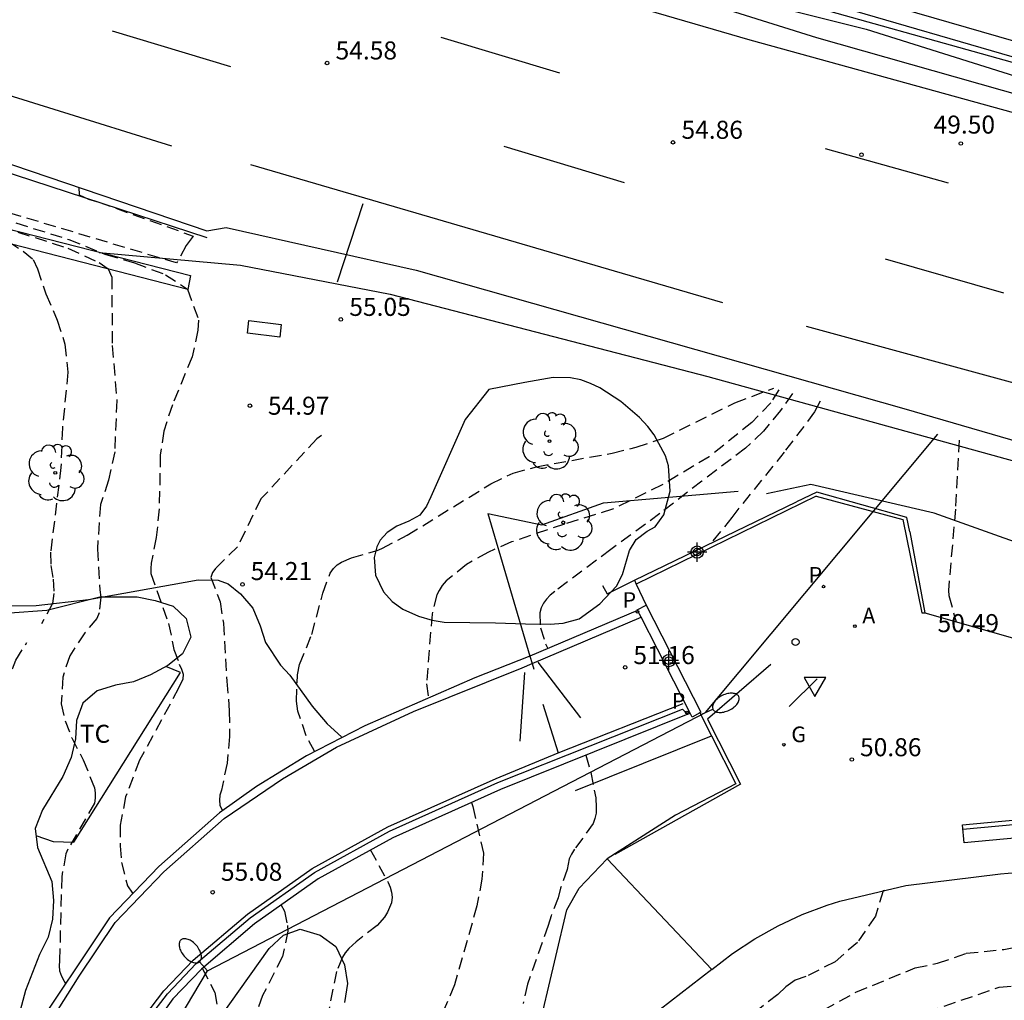
# Model space of a CAD drawing. Units: metres. Extents: x 585893 to 586246, y 4795790 to 4796040.
# Drawn here: x 585967 to 586008, y 4795864 to 4795905 of the extents above; entities that cross this region are included whole.
import ezdxf

# ---------------------------------------------------------------- set-up
doc = ezdxf.new("R2010")
doc.units = ezdxf.units.M
doc.header["$MEASUREMENT"] = 0
doc.linetypes.add('TRAZOS_NORMALES', pattern=[0.75, 0.5, -0.25])
for name, color, linetype in [('020194', 31, 'TRAZOS_NORMALES'), ('020195', 30, 'TRAZOS_NORMALES'), ('020204', 9, 'Continuous'), ('020308', 9, 'Continuous'), ('060102', 9, 'Continuous'), ('060106', 9, 'Continuous'), ('060110', 9, 'Continuous'), ('060113', 4, 'Continuous'), ('060119', 9, 'Continuous'), ('060128', 7, 'Continuous'), ('060130', 9, 'Continuous'), ('060142', 4, 'Continuous'), ('070105', 6, 'Continuous'), ('070108', 9, 'Continuous'), ('070111', 6, 'Continuous'), ('090109', 9, 'Continuous'), ('090202', 1, 'Continuous'), ('100105', 3, 'Continuous'), ('100106', 63, 'Continuous'), ('100116', 71, 'Continuous'), ('100202', 3, 'Continuous'), ('100301', 7, 'Continuous'), ('200205', 4, 'Continuous'), ('200305', 4, 'Continuous'), ('210102', 4, 'Continuous'), ('210205', 4, 'Continuous'), ('210305', 4, 'Continuous'), ('220101', 1, 'Continuous'), ('220104', 9, 'Continuous'), ('230204', 9, 'Continuous'), ('230304', 9, 'Continuous'), ('250202', 9, 'Continuous'), ('260101', 9, 'Continuous'), ('260202', 9, 'Continuous'), ('260205', 9, 'Continuous'), ('Centroides', 1, 'Continuous')]:
    doc.layers.add(name, color=color, linetype=linetype)
doc.styles.add('ARIAL', font='arial.ttf', dxfattribs={"height": 1})
doc.styles.add('ROMANS', font='romans__.ttf', dxfattribs={"height": 1})

# ---------------------------------------------------------------- blocks, each defined once
blk = doc.blocks.new('Centroide')
for points in [[(0.402, 0), (-0.402, 0)], [(0, -0.402), (0, 0.402)]]:
    blk.add_lwpolyline(points)
for radius in [0.256, 0.159]:
    blk.add_circle((0, 0), radius)
blk = doc.blocks.new('REGAS')
blk.add_circle((0, 0), 0.055)
blk = doc.blocks.new('FAREDI')
blk.add_line((0, 0), (0.5, 0))
blk.add_lwpolyline([(0.5, 0, 0.159986), (0.538, -0.117, 0.106322), (0.675, -0.238, 0.071006), (0.858, -0.309, 0.057309), (1.099, -0.337, 0.057309), (1.339, -0.309, 0.071006), (1.522, -0.238, 0.106322), (1.659, -0.117, 0.159986), (1.697, 0, 0.159986), (1.659, 0.117, 0.106322), (1.522, 0.238, 0.071006), (1.339, 0.309, 0.057309), (1.099, 0.337, 0.057309), (0.858, 0.309, 0.071006), (0.675, 0.238, 0.106322), (0.538, 0.117, 0.159986)], format="xyb", close=True)
blk = doc.blocks.new('ARBOL')
blk.add_circle((0, 0), 0.0587)
for centre, radius, start, end in [((-0.564, 0.381), 0.532, 92.28, 254.58), ((-0.28, 0.855), 0.3, 359.2878, 173.6078), ((0.097, 0.97), 0.21, 23.1565, 160.4665), ((0.438, 0.881), 0.24, 301.578, 139.328), ((-0.091, 0.321), 0.12, 119.14, 310.56), ((0.656, 0.288), 0.443, 319.8556, 114.7656), ((0.819, -0.249), 0.383, 235.5275, 62.0275), ((-0.556, -0.339), 0.555, 142.64, 266.54), ((-0.039, -0.384), 0.21, 189.64, 323.88), ((0.299, -0.624), 0.532, 224.67, 0.24), ((-0.301, -0.676), 0.45, 213.78, 295.32)]:
    blk.add_arc(centre, radius, start, end)
blk = doc.blocks.new('COTAPU')
blk.add_circle((0, 0), 0.075)
blk = doc.blocks.new('BANCO')
blk.add_line((1.125, 0.1875), (-1.125, 0.1875))
blk.add_lwpolyline([(1.125, 0.75), (1.125, 0), (-1.125, 0), (-1.125, 0.75)], close=True)
blk = doc.blocks.new('PLUVI3')
blk.add_circle((0, 0), 0.055)
blk = doc.blocks.new('ABAS')
blk.add_circle((0, 0), 0.055)
blk = doc.blocks.new('SETRA')
at = {"linetype": 'Continuous'}
blk.add_lwpolyline([(0.451, 0.26), (-0.45, 0.26), (-0.001, -0.52)], close=True, dxfattribs=at)
blk = doc.blocks.new('HUEPIV')
blk.add_circle((0, 0), 0.145)

msp = doc.modelspace()

# ---------------------------------------------------------------- linework, layer by layer
at = {"layer": '020194'}
for points, elevation in [([(585933.369, 4795905.83), (585939.029, 4795904.16), (585947.469, 4795901.53), (585955.689, 4795899.269), (585964.15, 4795896.545), (585966.391, 4795895.838), (585967.009, 4795895.445), (585967.421, 4795895.096), (585967.594, 4795894.701), (585967.953, 4795893.66), (585968.421, 4795892.575), (585968.739, 4795891.571), (585968.866, 4795890.403), (585968.637, 4795888.096), (585968.575, 4795886.446), (585968.142, 4795882.917), (585968.158, 4795882.358), (585968.251, 4795881.798), (585968.282, 4795881.193), (585968.221, 4795880.775), (585967.767, 4795879.932)], 57.64), ([(585958.829, 4795899.069), (585968.898, 4795895.929), (585970.448, 4795895.299), (585971.64, 4795894.949), (585972.924, 4795894.463), (585973.84, 4795893.863), (585974.304, 4795892.575), (585974.275, 4795892.155), (585974.028, 4795891.05), (585973.213, 4795889.051), (585972.85, 4795887.955), (585972.708, 4795886.954), (585972.662, 4795884.718), (585972.542, 4795883.526), (585972.331, 4795882.463), (585972.31, 4795882.237), (585972.312, 4795882.027), (585973.056, 4795879.951), (585973.272, 4795878.872), (585973.498, 4795878.261), (585973.597, 4795878.055), (585973.664, 4795877.837), (585973.647, 4795877.636), (585973.47, 4795877.252), (585971.844, 4795874.257), (585971.267, 4795872.738), (585971.04, 4795871.562), (585971.037, 4795870.697), (585971.094, 4795870.003), (585971.342, 4795869.039), (585971.545, 4795868.735)], 55.64), ([(585963.217, 4795897.394), (585968.866, 4795895.561), (585970.164, 4795894.973), (585970.539, 4795894.71), (585970.69, 4795894.364), (585970.709, 4795891.515), (585970.898, 4795889.222), (585970.812, 4795887.094), (585970.557, 4795885.908), (585970.221, 4795884.905), (585970.09, 4795883.061), (585970.198, 4795881.344), (585970.237, 4795881.041), (585970.159, 4795880.392), (585970.074, 4795880.163), (585969.562, 4795879.557), (585968.941, 4795878.609), (585968.648, 4795877.721), (585968.585, 4795876.605), (585968.745, 4795875.903), (585969.024, 4795875.187), (585969.502, 4795874.277), (585969.966, 4795873.117), (585970.003, 4795872.909), (585970.005, 4795872.686), (585969.968, 4795872.476), (585968.867, 4795870.555), (585968.775, 4795870.363), (585968.609, 4795869.421), (585968.516, 4795865.913), (585968.498, 4795865.7), (585968.513, 4795865.499), (585968.598, 4795865.274), (585968.704, 4795865.064), (585968.767, 4795864.971)], 56.64), ([(585979.122, 4795874.632), (585978.783, 4795875.27), (585978.436, 4795876.301), (585978.368, 4795876.723), (585978.418, 4795877.81), (585978.505, 4795878.244), (585979.006, 4795879.489), (585979.468, 4795881.214), (585979.777, 4795882.046), (585979.911, 4795882.237), (585980.066, 4795882.383), (585980.247, 4795882.502), (585980.665, 4795882.68), (585981.734, 4795882.984), (585981.93, 4795883.07), (585982.984, 4795883.627), (585986.465, 4795885.762), (585987.385, 4795886.204), (585988.352, 4795886.471), (585991.511, 4795887.037), (585992.507, 4795887.28), (585993.639, 4795887.654), (585996.611, 4795889.13), (585998.226, 4795889.737)], 53.64), ([(585998.441, 4795889.677), (585998.11, 4795889.132), (585997.315, 4795888.314), (585995.545, 4795886.889), (585993.584, 4795885.715), (585991.525, 4795884.704), (585989.527, 4795884.088), (585987.316, 4795883.34), (585986.341, 4795882.908), (585985.443, 4795882.406), (585984.599, 4795881.719), (585984.437, 4795881.528), (585984.303, 4795881.327), (585984.211, 4795881.148), (585984.012, 4795880.337), (585983.779, 4795877.439), (585983.866, 4795876.882)], 52.64), ([(585999.002, 4795889.519), (585998.512, 4795888.815), (585997.803, 4795887.953), (585997.053, 4795887.244), (585995.236, 4795885.876), (585993.494, 4795884.522), (585991.45, 4795883.029), (585989.12, 4795881.28), (585988.926, 4795881.129), (585988.773, 4795880.967), (585988.653, 4795880.801), (585988.555, 4795880.596), (585988.495, 4795880.393), (585988.524, 4795879.768), (585988.739, 4795879.106), (585988.827, 4795878.903)], 51.64), ([(586000.165, 4795889.193), (585999.93, 4795888.75), (585998.667, 4795887.081), (585996.603, 4795884.525), (585996.49, 4795884.357), (585995.631, 4795883.306)], 50.64), ([(586005.943, 4795887.573), (586005.79, 4795884.712), (586005.493, 4795881.318), (586005.513, 4795881.117), (586005.814, 4795880.021)], 50.64), ([(585966.259, 4795861.072), (585966.09, 4795861.275), (585965.904, 4795861.661), (585965.871, 4795861.898), (585965.873, 4795862.102), (585965.918, 4795862.555), (585966.132, 4795863.728), (585966.148, 4795864.188), (585966.011, 4795866.185), (585966.219, 4795868.447), (585966.158, 4795869.52), (585965.64, 4795871.742), (585965.52, 4795872.46), (585965.51, 4795872.726), (585965.631, 4795874.119), (585965.961, 4795876.209), (585966.278, 4795877.365), (585966.7, 4795878.424), (585967.161, 4795879.16)], 57.64), ([(585990.408, 4795874.468), (585990.619, 4795873.746), (585990.823, 4795872.696), (585990.846, 4795872.29), (585990.838, 4795872.061), (585990.791, 4795871.829), (585990.722, 4795871.629), (585989.944, 4795870.559), (585989.813, 4795870.354), (585989.721, 4795870.159), (585989.64, 4795869.715), (585989.357, 4795868.94), (585989.267, 4795868.54), (585988.967, 4795867.79), (585988.847, 4795867.39), (585987.987, 4795864.94), (585987.807, 4795864.14)], 51.64), ([(585985.655, 4795872.494), (585985.715, 4795872.33), (585986.148, 4795870.387), (585986.089, 4795869.311), (585985.88, 4795868.198), (585984.95, 4795864.91), (585984.52, 4795863.896)], 52.64), ([(585981.444, 4795870.545), (585982.188, 4795869.17), (585982.274, 4795868.977), (585982.328, 4795868.769), (585982.356, 4795868.565), (585982.325, 4795868.326), (585982.158, 4795867.934), (585982.037, 4795867.736), (585981.731, 4795867.38), (585980.862, 4795866.71), (585980.558, 4795866.428), (585980.402, 4795866.244), (585980.284, 4795866.062), (585980.038, 4795865.475), (585979.598, 4795863.27)], 53.64), ([(586002.843, 4795868.842), (586002.777, 4795868.819), (586002.457, 4795867.769), (586001.707, 4795866.679), (586000.777, 4795865.869), (585999.567, 4795865.259), (585999.117, 4795865.109), (585998.727, 4795864.829), (585998.397, 4795864.509), (585996.907, 4795863.35), (585991.524, 4795859.793)], 50.64), ([(585974.45, 4795865.601), (585974.979, 4795864.599), (585975.169, 4795863.52)], 55.64), ([(586002.476, 4795863.049), (586007.606, 4795864.819), (586011.506, 4795865.139)], 48.64)]:
    msp.add_lwpolyline(points, dxfattribs=dict(at, elevation=elevation))
at = {"layer": '020195'}
for points, elevation in [([(585969.32, 4795898.098), (585969.328, 4795897.789), (585969.728, 4795897.599), (585970.158, 4795897.479), (585974.078, 4795896.069), (585973.778, 4795895.679), (585973.388, 4795894.949), (585939.029, 4795905.23), (585926.72, 4795909.14), (585917.04, 4795912.04), (585915.269, 4795912.635)], 54.64), ([(585979.412, 4795887.773), (585979.22, 4795887.63), (585976.896, 4795885.133), (585975.916, 4795883.144), (585975.023, 4795882.254), (585974.876, 4795882.075), (585974.807, 4795881.867), (585975.193, 4795880.848), (585975.332, 4795879.969), (585975.477, 4795877.547), (585975.579, 4795876.318), (585975.585, 4795875.246), (585975.485, 4795874.141), (585975.25, 4795873.016), (585975.191, 4795872.81), (585975.166, 4795872.597), (585975.188, 4795872.386), (585975.29, 4795872.157)], 54.64), ([(585977.729, 4795868.25), (585977.869, 4795867.986), (585978.005, 4795867.378), (585978.019, 4795867.148), (585977.789, 4795866.088), (585976.966, 4795864.464), (585976.598, 4795863.446)], 54.64), ([(585988.295, 4795849.152), (585988.937, 4795849.34), (585989.247, 4795849.61), (585989.447, 4795849.96), (585989.917, 4795851.17), (585990.117, 4795851.58), (585990.367, 4795852.4), (585990.497, 4795853.12), (585991.747, 4795855.52), (585991.907, 4795855.95), (585992.617, 4795857.45), (585993.257, 4795858.64), (585995.517, 4795860.54), (585995.907, 4795860.73), (585997.567, 4795862.19), (585998.667, 4795863.009), (586000.307, 4795863.869), (586001.647, 4795864.609), (586004.116, 4795865.619), (586005.036, 4795865.809), (586006.236, 4795866.229), (586007.796, 4795866.389), (586010.496, 4795866.889)], 49.64)]:
    msp.add_lwpolyline(points, dxfattribs=dict(at, elevation=elevation))
at = {"layer": '060102', "flags": 128}
for points in [[(585894.091, 4795922.367), (585898.771, 4795920.84), (585902.371, 4795920.15), (585911.52, 4795917.21), (585921.68, 4795913.63), (585931.85, 4795910.05), (585944.109, 4795906.189), (585959.979, 4795901.269), (585974.648, 4795896.289), (585975.448, 4795896.419), (585983.358, 4795894.649), (586003.637, 4795888.889), (586023.446, 4795883.138), (586041.466, 4795878.518), (586062.805, 4795873.498), (586066.145, 4795872.668), (586070.885, 4795871.518), (586075.605, 4795870.398)], [(586166.025, 4795867.281), (586154.112, 4795869.176), (586135.343, 4795872.816), (586114.214, 4795876.857), (586086.985, 4795882.647), (586055.256, 4795889.648), (586042.646, 4795892.728), (586022.267, 4795898.008), (586000.017, 4795904.318), (585995.018, 4795905.878), (585995.478, 4795907.228), (586013.817, 4795901.888), (586039.986, 4795894.978), (586076.145, 4795886.357), (586105.444, 4795879.897), (586134.763, 4795874.086), (586162.892, 4795869.276), (586166.279, 4795868.713)]]:
    msp.add_lwpolyline(points, dxfattribs=at)
at = {"layer": '060106', "flags": 128}
for points in [[(585986.33, 4795884.532), (585988.084, 4795878.589)], [(585988.084, 4795878.589), (585988.174, 4795878.284)], [(585988.174, 4795878.284), (585988.243, 4795878.05)], [(585988.416, 4795878.338), (585990.194, 4795876.019)], [(585998.114, 4795878.245), (585995.468, 4795875.968), (585996.849, 4795873.267), (585991.618, 4795870.34)], [(585987.675, 4795875.059), (585987.873, 4795877.914)], [(586000.035, 4795877.652), (585998.873, 4795876.492)], [(585988.618, 4795876.596), (585989.258, 4795874.566)], [(585989.258, 4795874.566), (585994.461, 4795876.618)], [(585933.607, 4795824.13), (585935.477, 4795824.635), (585938.283, 4795825.665), (585940.26, 4795826.621), (585944.562, 4795829.197), (585947.222, 4795830.979), (585952.548, 4795835.355), (585957.75, 4795840.181), (585960.146, 4795842.844), (585962.092, 4795845.753), (585966.333, 4795853.49), (585970.051, 4795860.46), (585972.068, 4795863.624), (585972.861, 4795864.662), (585974.077, 4795865.935), (585976.331, 4795867.861), (585979.02, 4795869.751), (585982.168, 4795871.484), (585986.677, 4795873.506), (585989.258, 4795874.566)]]:
    msp.add_lwpolyline(points, dxfattribs=at)
at = {"layer": '060110', "flags": 128}
for points in [[(585961.374, 4795790.102), (585961.916, 4795790.862), (585962.896, 4795792.262), (585963.846, 4795793.682), (585964.766, 4795795.112), (585966.396, 4795797.822), (585970.756, 4795807.032), (585975.856, 4795819.091), (585980.426, 4795829.221), (585981.866, 4795832.721), (585982.436, 4795835.001), (585982.806, 4795836.531), (585983.156, 4795838.061), (585983.507, 4795839.6), (585983.837, 4795841.14), (585985.747, 4795852.89), (585987.527, 4795859.16), (585989.167, 4795866.1), (585989.627, 4795868.04), (585990.127, 4795868.93), (585991.296, 4795870.151)], [(585995.647, 4795865.549), (585996.517, 4795866.219), (585997.437, 4795866.829), (585998.407, 4795867.369), (585999.407, 4795867.839), (586000.447, 4795868.229), (586000.977, 4795868.399), (586003.717, 4795869.049), (586007.666, 4795869.539), (586009.256, 4795869.669)], [(585995.647, 4795865.549), (585993.507, 4795863.89), (585993.007, 4795863.22), (585992.777, 4795862.87), (585990.187, 4795856.51), (585988.727, 4795851.39), (585986.826, 4795839.55), (585985.606, 4795834.291), (585984.356, 4795830.381), (585979.446, 4795819.421), (585973.796, 4795806.202), (585969.536, 4795796.692), (585966.916, 4795792.082), (585965.46, 4795790.102)]]:
    msp.add_lwpolyline(points, dxfattribs=at)
at = {"layer": '060113', "flags": 128}
for points in [[(585988.174, 4795878.284), (585992.708, 4795880.21)], [(585965.118, 4795858.605), (585969.339, 4795865.276), (585970.833, 4795867.507), (585972.861, 4795869.616), (585975.366, 4795871.836), (585977.788, 4795873.492), (585980.041, 4795874.797), (585983.248, 4795876.293), (585987.758, 4795878.107), (585988.174, 4795878.284)], [(585933.654, 4795823.944), (585935.532, 4795824.452), (585938.355, 4795825.488), (585940.347, 4795826.452), (585944.66, 4795829.035), (585947.331, 4795830.824), (585952.669, 4795835.209), (585957.883, 4795840.046), (585960.294, 4795842.726), (585962.251, 4795845.652), (585966.498, 4795853.399), (585970.213, 4795860.363), (585972.219, 4795863.511), (585973.003, 4795864.536), (585974.207, 4795865.797), (585976.444, 4795867.709), (585979.118, 4795869.588), (585982.247, 4795871.311), (585986.749, 4795873.329), (585994.432, 4795876.382), (585994.655, 4795876.179)]]:
    msp.add_lwpolyline(points, dxfattribs=at)
at = {"layer": '060119', "flags": 128}
for points in [[(585894.091, 4795939.738), (585906.581, 4795935.149), (585915.39, 4795932.019), (585926.02, 4795928.539), (585939.85, 4795923.979), (585952.209, 4795919.979), (585965.519, 4795915.679), (585981.018, 4795911.229), (585994.508, 4795907.138), (586012.267, 4795902.148), (586025.707, 4795898.318), (586042.246, 4795894.068), (586058.395, 4795890.207), (586078.135, 4795885.717), (586097.974, 4795881.357), (586119.393, 4795876.897), (586139.893, 4795872.976), (586159.882, 4795869.566), (586175.052, 4795867.126), (586186.811, 4795865.185), (586192.158, 4795864.387)], [(585894.091, 4795938.975), (585901.691, 4795936.19), (585911.331, 4795932.769), (585920.13, 4795929.769), (585930.05, 4795926.529), (585939.34, 4795923.479), (585949.799, 4795920.149), (585965.319, 4795915.269), (585975.518, 4795912.099), (585993.938, 4795906.728), (586002.067, 4795904.678), (586016.397, 4795900.168), (586029.866, 4795896.548), (586043.116, 4795892.928), (586053.106, 4795890.558), (586058.505, 4795889.647), (586073.375, 4795886.297), (586090.484, 4795882.517), (586108.544, 4795878.587), (586126.993, 4795874.926), (586138.383, 4795872.826), (586147.497, 4795871.063)], [(585894.091, 4795921.266), (585897.401, 4795920.47), (585903.151, 4795919.4), (585915.07, 4795915.5), (585924.8, 4795912.06), (585932.519, 4795909.44), (585943.139, 4795906.109), (585958.679, 4795901.229), (585974.648, 4795896.009)], [(585970.159, 4795895.389), (585976.048, 4795894.859), (585982.268, 4795893.649), (585995.487, 4795890.229), (586012.517, 4795885.529), (586025.766, 4795881.828)]]:
    msp.add_lwpolyline(points, dxfattribs=at)
at = {"layer": '060128', "flags": 128}
msp.add_lwpolyline([(585955.64, 4795884.675), (585958.139, 4795883.182), (585959.625, 4795882.076), (585960.912, 4795881.382), (585961.72, 4795881.106), (585962.481, 4795880.91), (585965.398, 4795880.688), (585967.544, 4795880.7), (585969.716, 4795880.941), (585974.284, 4795881.764), (585975.119, 4795881.745), (585975.533, 4795881.597), (585976.05, 4795881.179), (585976.554, 4795880.581), (585976.856, 4795879.849), (585977.079, 4795879.16), (585977.704, 4795878.212), (585978.102, 4795877.796), (585979.027, 4795876.514), (585979.657, 4795875.775), (585980.24, 4795875.229)], dxfattribs=at)
at = {"layer": '060130', "flags": 128}
msp.add_lwpolyline([(585991.296, 4795870.151), (585995.647, 4795865.549)], dxfattribs=at)
at = {"layer": '060142', "flags": 128}
for points in [[(586000, 4795885.251), (585992.51, 4795881.591)], [(586000, 4795885.251), (586003.595, 4795884.27)], [(586003.595, 4795884.27), (586004.394, 4795880.386), (586004.517, 4795880.391)]]:
    msp.add_lwpolyline(points, dxfattribs=at)
at = {"layer": '070105', "flags": 128}
for points in [[(585894.091, 4795920.082), (585901.01, 4795917.646), (585914.343, 4795913.088), (585927.078, 4795908.805), (585940.597, 4795904.405), (585948.949, 4795901.704), (585963.334, 4795897.153), (585973.969, 4795894.424), (585973.854, 4795893.841), (585963.1, 4795896.6), (585948.715, 4795901.151), (585940.363, 4795903.852), (585926.844, 4795908.252), (585914.109, 4795912.535), (585900.776, 4795917.093), (585894.091, 4795919.447)], [(585992.437, 4795881.745), (585999.179, 4795885.013)], [(586003.888, 4795883.759), (586004.517, 4795880.391)], [(585991.104, 4795881.524), (585991.301, 4795881.189), (585992.437, 4795881.745)], [(586004.517, 4795880.391), (586023.075, 4795875.097)]]:
    msp.add_lwpolyline(points, dxfattribs=at)
at = {"layer": '070108', "flags": 128}
for points in [[(585986.33, 4795884.532), (585988.58, 4795884.051), (585991.14, 4795884.969), (585996.754, 4795885.458)], [(586016.435, 4795880.415), (586004.897, 4795884.539), (585999.767, 4795885.729), (585997.931, 4795885.346)], [(585967.536, 4795871.13), (585968.253, 4795870.877), (585969.107, 4795870.849), (585973.544, 4795877.906), (585972.932, 4795878.154)]]:
    msp.add_lwpolyline(points, dxfattribs=at)
at = {"layer": '070111', "flags": 128}
msp.add_lwpolyline([(586003.888, 4795883.759), (586003.767, 4795884.359), (586000.017, 4795885.419), (585999.179, 4795885.013)], dxfattribs=at)
at = {"layer": '090109', "flags": 128}
msp.add_lwpolyline([(585980.08, 4795894.158), (585981.152, 4795897.43)], dxfattribs=at)
at = {"layer": '100105', "flags": 128}
for points in [[(585995.155, 4795876.234), (585995.639, 4795875.276)], [(585989.979, 4795872.995), (585995.639, 4795875.276)], [(585995.639, 4795875.276), (585996.651, 4795873.272), (585994.144, 4795871.975), (585991.296, 4795870.151)]]:
    msp.add_lwpolyline(points, dxfattribs=at)
at = {"layer": '100106', "color": 63, "flags": 128}
for points in [[(585986.378, 4795889.679), (585985.386, 4795888.44), (585983.964, 4795885.226), (585983.788, 4795884.83), (585983.505, 4795884.461), (585983.051, 4795884.21), (585982.542, 4795883.993), (585982.149, 4795883.731), (585981.857, 4795883.411), (585981.713, 4795883.145), (585981.602, 4795882.695), (585981.656, 4795881.96), (585981.989, 4795881.263), (585982.357, 4795880.869), (585982.799, 4795880.552), (585983.443, 4795880.247), (585984.013, 4795880.083), (585984.524, 4795880.002), (585986.655, 4795879.981), (585987.903, 4795879.937), (585988.932, 4795879.923), (585989.463, 4795879.957), (585990.138, 4795880.147), (585990.997, 4795880.772), (585991.684, 4795881.504), (585991.942, 4795881.987), (585992.227, 4795882.989), (585992.508, 4795883.45), (585992.963, 4795883.789), (585993.29, 4795883.975), (585993.66, 4795884.464), (585993.926, 4795885.453), (585993.847, 4795886.509), (585993.727, 4795886.919), (585993.257, 4795887.799), (585992.987, 4795888.149), (585992.647, 4795888.519), (585991.867, 4795889.179), (585990.997, 4795889.759), (585990.607, 4795889.939), (585990.207, 4795890.089), (585989.767, 4795890.169), (585989.047, 4795890.179), (585987.867, 4795889.979), (585986.378, 4795889.679)], [(585966.455, 4795880.398), (585967.99, 4795880.508), (585970.193, 4795881.058), (585971.75, 4795881.06), (585972.501, 4795880.9), (585973.25, 4795880.668), (585973.79, 4795880.153), (585973.976, 4795879.383), (585973.626, 4795878.684), (585973.028, 4795878.206), (585972.301, 4795877.815), (585971.588, 4795877.519), (585970.843, 4795877.38), (585970.083, 4795877.145), (585969.485, 4795876.631), (585969.218, 4795875.919), (585969.178, 4795875.153)], [(585969.178, 4795875.153), (585969.005, 4795874.367), (585968.652, 4795873.584), (585967.807, 4795872.19), (585967.503, 4795871.418), (585967.594, 4795870.626), (585968.197, 4795869.211), (585968.264, 4795868.42), (585968.223, 4795867.642), (585968.039, 4795866.892), (585967.688, 4795866.181), (585967.104, 4795864.685), (585966.882, 4795863.84)], [(585974.407, 4795862.442), (585977.231, 4795866.433), (585977.832, 4795866.974), (585978.531, 4795867.236), (585979.356, 4795866.975), (585980.004, 4795866.511), (585980.368, 4795865.741), (585980.49, 4795864.976), (585980.369, 4795864.182)]]:
    msp.add_lwpolyline(points, dxfattribs=at)
at = {"layer": '100116', "flags": 128}
for points in [[(585992.437, 4795881.745), (585992.51, 4795881.591)], [(585992.51, 4795881.591), (585992.922, 4795880.714)], [(585992.567, 4795880.485), (585988.084, 4795878.589)], [(585988.084, 4795878.589), (585985.791, 4795877.687), (585981.214, 4795875.689), (585978.789, 4795874.447), (585976.712, 4795873.167), (585975.174, 4795872.075), (585972.649, 4795869.838), (585970.592, 4795867.697), (585967.22, 4795862.652), (585963.371, 4795856.24), (585959.747, 4795849.459), (585959.115, 4795848.375), (585957.073, 4795845.688), (585953.643, 4795841.932), (585949.967, 4795838.422), (585943.061, 4795833.171), (585939.631, 4795831.156), (585936.256, 4795829.565), (585934.829, 4795829.038), (585931.67, 4795828.219), (585930.802, 4795828.116)], [(585994.655, 4795876.179), (585986.866, 4795873.038), (585982.377, 4795871.026), (585979.278, 4795869.319), (585976.627, 4795867.456), (585974.417, 4795865.567), (585973.232, 4795864.325), (585971.581, 4795862.031), (585969.055, 4795857.671), (585963.69, 4795847.514), (585961.552, 4795844.024), (585960.534, 4795842.529), (585958.099, 4795839.822), (585952.866, 4795834.968), (585947.509, 4795830.568), (585942.329, 4795827.283), (585940.491, 4795826.174), (585938.473, 4795825.197), (585935.624, 4795824.151), (585933.666, 4795823.622)], [(585994.655, 4795876.179), (585994.746, 4795876.219)]]:
    msp.add_lwpolyline(points, dxfattribs=at)
at = {"layer": '210102', "flags": 128}
for points in [[(585992.567, 4795880.485), (585992.553, 4795880.513), (585992.922, 4795880.714)], [(585992.708, 4795880.21), (585992.567, 4795880.485)], [(585992.922, 4795880.714), (585995.198, 4795876.257), (585995.155, 4795876.234)], [(585994.746, 4795876.219), (585992.708, 4795880.21)], [(585995.155, 4795876.234), (585994.829, 4795876.056), (585994.746, 4795876.219)]]:
    msp.add_lwpolyline(points, dxfattribs=at)
at = {"layer": '220101', "flags": 128}
msp.add_lwpolyline([(585976.398, 4795892.559), (585977.738, 4795892.389), (585977.678, 4795891.859), (585976.338, 4795892.029), (585976.398, 4795892.559)], dxfattribs=at)
at = {"layer": '220104', "flags": 128}
for points in [[(585995.393, 4795876.242), (586005.049, 4795887.824)], [(585894.089, 4795825.447), (585895.685, 4795825.718), (585923.155, 4795822.908), (585945.381, 4795828.705), (585962.646, 4795845.285), (585974.671, 4795865.496), (585995.393, 4795876.242)]]:
    msp.add_lwpolyline(points, dxfattribs=at)
at = {"layer": '260101', "flags": 128}
for points in [[(585894.091, 4795940.807), (585899.131, 4795938.929), (585911.581, 4795934.379), (585923.55, 4795930.219), (585935.46, 4795926.259), (585947.329, 4795922.439), (585957.599, 4795919.249), (585986.148, 4795910.578), (586010.897, 4795903.418), (586035.476, 4795896.928), (586059.015, 4795890.957), (586083.345, 4795885.427), (586109.334, 4795879.887), (586137.363, 4795874.496), (586161.552, 4795870.256), (586182.891, 4795866.765), (586192.575, 4795865.285)], [(585894.091, 4795937.391), (585906.431, 4795932.979), (585919.76, 4795928.339), (585933.08, 4795923.839), (585946.699, 4795919.439), (585959.449, 4795915.479), (585978.208, 4795909.779), (585997.228, 4795904.228), (586017.487, 4795898.648), (586035.336, 4795893.858), (586053.766, 4795889.258), (586076.015, 4795884.047), (586097.124, 4795879.477), (586115.514, 4795875.747), (586133.373, 4795872.296), (586152.492, 4795868.896), (586169.762, 4795865.896), (586187.891, 4795863.125), (586191.972, 4795862.495)], [(585953.579, 4795905.939), (585973.178, 4795899.819)], [(585975.638, 4795903.109), (585970.718, 4795904.589)], [(585984.378, 4795904.339), (585989.318, 4795902.859)], [(585992.018, 4795898.279), (585987.008, 4795899.799)], [(586000.367, 4795899.718), (586005.487, 4795898.288)], [(585976.458, 4795899.049), (585996.097, 4795893.309)], [(586007.807, 4795893.688), (586002.877, 4795895.108)], [(585999.577, 4795892.319), (586019.147, 4795886.978)]]:
    msp.add_lwpolyline(points, dxfattribs=at)

# ---------------------------------------------------------------- block references
at = {"layer": '020204', "rotation": 359.9987685839998}
for p in [(585979.648, 4795903.269, 54.58), (585994.038, 4795899.969, 54.86), (586006.013, 4795899.921, 49.496), (586001.88, 4795899.452, 55.093), (585980.218, 4795892.599, 55.05), (585976.436, 4795889.01, 54.971), (585976.129, 4795881.574, 54.211), (585992.047, 4795878.123, 51.16), (586001.477, 4795874.289, 50.86), (585974.889, 4795868.766, 55.083)]:
    msp.add_blockref('COTAPU', p, dxfattribs=at)
at = {"layer": '090202', "rotation": 185.2593236018319}
msp.add_blockref('BANCO', (586007.198, 4795871.677), dxfattribs=at)
at = {"layer": '100202', "rotation": 359.9987685839998}
for p in [(585988.9, 4795887.536), (585968.341, 4795886.216), (585989.473, 4795884.157)]:
    msp.add_blockref('ARBOL', p, dxfattribs=at)
at = {"layer": '200205', "rotation": 359.9987685839998}
msp.add_blockref('ABAS', (586001.607, 4795879.842, 50.617), dxfattribs=at)
at = {"layer": '210205', "rotation": 359.9987685839998}
for p in [(586000.304, 4795881.484, 50.527), (585992.564, 4795880.437, 50.852), (585994.615, 4795876.244, 50.783)]:
    msp.add_blockref('PLUVI3', p, dxfattribs=at)
at = {"layer": '230204', "rotation": 359.9987685839998}
msp.add_blockref('REGAS', (585998.654, 4795874.906, 50.755), dxfattribs=at)
at = {"layer": '250202'}
for p, rotation in [((585995.243, 4795876.172), 25.73459727616691), ((585974.671, 4795865.496), 130.5659685220519)]:
    msp.add_blockref('FAREDI', p, dxfattribs=dict(at, rotation=rotation))
at = {"layer": '260202', "rotation": 359.9987685839998}
msp.add_blockref('HUEPIV', (585999.135, 4795879.179), dxfattribs=at)
at = {"layer": '260205', "rotation": 359.9987685839998}
msp.add_blockref('SETRA', (585999.94, 4795877.438), dxfattribs=at)
at = {"layer": 'Centroides', "rotation": 359.9987685839998}
for p in [(585995.042, 4795882.918), (585993.864, 4795878.403)]:
    msp.add_blockref('Centroide', p, dxfattribs=at)

# ---------------------------------------------------------------- texts
at = {"layer": '020308', "style": 'ARIAL'}
for s, p in [('54.58', (585980.001, 4795903.417)), ('49.50', (586004.879, 4795900.334)), ('54.86', (585994.391, 4795900.117)), ('55.05', (585980.571, 4795892.748)), ('54.97', (585977.186, 4795888.635)), ('54.21', (585976.468, 4795881.756)), ('50.49', (586005.043, 4795879.589)), ('51.16', (585992.388, 4795878.26)), ('50.86', (586001.818, 4795874.426)), ('55.08', (585975.23, 4795869.244))]:
    msp.add_text(s, height=0.75, rotation=359.9988, dxfattribs=at).set_placement(p)
at = {"layer": '100301', "style": 'ARIAL'}
msp.add_text('TC', height=0.75, rotation=359.9988, dxfattribs=at).set_placement((585969.361, 4795874.985))
at = {"layer": '200305', "style": 'ROMANS'}
msp.add_text('A', height=0.65, rotation=359.9988, dxfattribs=at).set_placement((586001.914, 4795879.954))
at = {"layer": '210305', "style": 'ROMANS'}
for p in [(585999.68, 4795881.649), (585991.941, 4795880.602), (585993.991, 4795876.409)]:
    msp.add_text('P', height=0.65, rotation=359.9988, dxfattribs=at).set_placement(p)
at = {"layer": '230304', "style": 'ROMANS'}
msp.add_text('G', height=0.65, rotation=359.9988, dxfattribs=at).set_placement((585998.96, 4795875.012))

doc.saveas('drawing.dxf')
